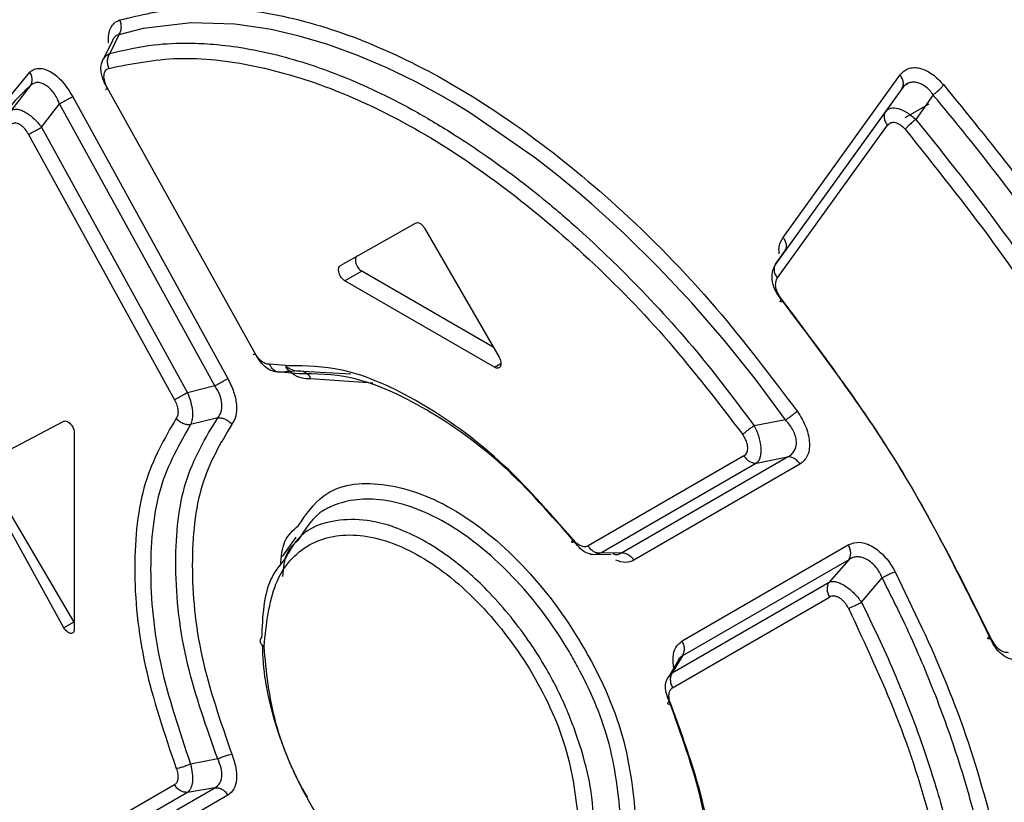
# Model space of a CAD drawing. Extents: x 0 to 16.5, y 0 to 11.7.
# Drawn here: x 12.1 to 12.1, y 9.4 to 9.4 of the extents above; entities that cross this region are included whole.
import ezdxf

# ---------------------------------------------------------------- set-up
doc = ezdxf.new("R2010")
doc.units = 0
doc.linetypes.add('SLD-SOLID', pattern=[0])
doc.layers.get('0').update_dxf_attribs({"linetype": 'CONTINUOUS'})

msp = doc.modelspace()

# ---------------------------------------------------------------- linework, layer by layer
at = {"color": 7, "linetype": 'SLD-SOLID'}
for p, q in [((12.064713, 9.412053), (12.064108, 9.410819)), ((12.065183, 9.412526), (12.064534, 9.411168)), ((12.056525, 9.407152), (12.058727, 9.409824)), ((12.113409, 9.397821), (12.121888, 9.409605)), ((12.058755, 9.408821), (12.057344, 9.407006)), ((12.075083, 9.389395), (12.064366, 9.408643)), ((12.12203, 9.408614), (12.120852, 9.406955)), ((12.12203, 9.408614), (12.121104, 9.407328)), ((12.122113, 9.408806), (12.122498, 9.408995)), ((12.061835, 9.408031), (12.073097, 9.387587)), ((12.124299, 9.408167), (12.123051, 9.40638)), ((12.05958, 9.405818), (12.060889, 9.407509)), ((12.072163, 9.387059), (12.060889, 9.407509)), ((12.120852, 9.406955), (12.112865, 9.395871)), ((12.121104, 9.407328), (12.113541, 9.396834)), ((12.122267, 9.406511), (12.124009, 9.407517)), ((12.05958, 9.405818), (12.070166, 9.386555)), ((12.112998, 9.394884), (12.120993, 9.405962)), ((12.058634, 9.405296), (12.06923, 9.386029)), ((12.081272, 9.39578), (12.086728, 9.398867)), ((12.087384, 9.398485), (12.092791, 9.389126)), ((12.112865, 9.395871), (12.113541, 9.396834)), ((12.082819, 9.395379), (12.081596, 9.394673)), ((12.09236, 9.389872), (12.082819, 9.395379)), ((12.092458, 9.388402), (12.081596, 9.394673)), ((12.077539, 9.388509), (12.07614, 9.388621)), ((12.092458, 9.388402), (12.092922, 9.388669)), ((12.07829, 9.388146), (12.076948, 9.388038)), ((12.078263, 9.387932), (12.076948, 9.388038)), ((12.07829, 9.388146), (12.07895, 9.388106)), ((12.07895, 9.388106), (12.082022, 9.387923)), ((12.072163, 9.387059), (12.070166, 9.386555)), ((12.083627, 9.387246), (12.079109, 9.387564)), ((12.055111, 9.381285), (12.061201, 9.384482)), ((12.072361, 9.384724), (12.070386, 9.38424)), ((12.113589, 9.384581), (12.111309, 9.384165)), ((12.061954, 9.383624), (12.061954, 9.36942)), ((12.110569, 9.38197), (12.099256, 9.375441)), ((12.111469, 9.38145), (12.100166, 9.374913)), ((12.101667, 9.37493), (12.113737, 9.381896)), ((12.114634, 9.381376), (12.102576, 9.374402)), ((12.111469, 9.38145), (12.113737, 9.381896)), ((12.061198, 9.369509), (12.055108, 9.380515)), ((12.05553, 9.380759), (12.06191, 9.369919)), ((12.07803, 9.376069), (12.077035, 9.374662)), ((12.106077, 9.368548), (12.118142, 9.375526)), ((12.099399, 9.374822), (12.100908, 9.374842)), ((12.100166, 9.374913), (12.099703, 9.374803)), ((12.101667, 9.37493), (12.100166, 9.374913)), ((12.118173, 9.37444), (12.106096, 9.36747)), ((12.118173, 9.37444), (12.116748, 9.372816)), ((12.105366, 9.366234), (12.116748, 9.372816)), ((12.119104, 9.371353), (12.120607, 9.373114)), ((12.105387, 9.365156), (12.116779, 9.37173)), ((12.06191, 9.369919), (12.061198, 9.369509)), ((12.105731, 9.367007), (12.105109, 9.365961)), ((12.106096, 9.36747), (12.105366, 9.366234)), ((12.105035, 9.365881), (12.105366, 9.366234)), ((12.072361, 9.359989), (12.070386, 9.359616)), ((12.06923, 9.358112), (12.058634, 9.351998)), ((12.060889, 9.351394), (12.072163, 9.357901)), ((12.072163, 9.357901), (12.070166, 9.357563)), ((12.070166, 9.357563), (12.05958, 9.35144)), ((12.073097, 9.357351), (12.061835, 9.350837))]:
    msp.add_line(p, q, dxfattribs=at)
at = {"color": 7, "linetype": 'SLD-SOLID', "flags": 128}
msp.add_lwpolyline([(12.113589, 9.384581), (12.111405, 9.387528), (12.109132, 9.39036), (12.106773, 9.393079), (12.104339, 9.395672), (12.101845, 9.398123), (12.0995, 9.400254), (12.098339, 9.401248), (12.096985, 9.402359), (12.095436, 9.403566), (12.090648, 9.406875), (12.0894, 9.407633), (12.089064, 9.40783), (12.088968, 9.407886), (12.088935, 9.407905), (12.088925, 9.407911), (12.088922, 9.407912), (12.088921, 9.407913), (12.08892, 9.407914), (12.08892, 9.407914), (12.08892, 9.407914), (12.08892, 9.407914), (12.08892, 9.407914), (12.08892, 9.407914), (12.086752, 9.4091), (12.084597, 9.410148), (12.082464, 9.411055), (12.080357, 9.411818), (12.078284, 9.412433), (12.076248, 9.4129), (12.075616, 9.413016), (12.07361, 9.413289), (12.070437, 9.413398), (12.066957, 9.412989), (12.065183, 9.412526)], dxfattribs=at)
at = {"color": 7, "linetype": 'SLD-SOLID'}
for points, knots in [([(12.065258, 9.4136), (12.066757, 9.413958), (12.069956, 9.414722), (12.075541, 9.41437), (12.081675, 9.412754), (12.088106, 9.409833), (12.094698, 9.405683), (12.101654, 9.400016), (12.108421, 9.393172), (12.11251, 9.387756), (12.114429, 9.385214)], [0, 0, 0, 0, 0.108314, 0.231162, 0.355551, 0.474584, 0.598968, 0.726618, 0.871694, 1, 1, 1, 1]), ([(12.064446, 9.411949), (12.064438, 9.412073), (12.064419, 9.412376), (12.064495, 9.412792), (12.064664, 9.41317), (12.064917, 9.413455), (12.065143, 9.413551), (12.065258, 9.4136)], [0, 0, 0, 0, 0.1445143, 0.3538648, 0.5641612, 0.7789743, 1, 1, 1, 1]), ([(12.065183, 9.412526), (12.065228, 9.412598), (12.065322, 9.412746), (12.065376, 9.413028), (12.065362, 9.413325), (12.065292, 9.41351), (12.065258, 9.4136)], [0, 0, 0, 0, 0.244304, 0.499992, 0.755684, 1, 1, 1, 1]), ([(12.065183, 9.412526), (12.065112, 9.412507), (12.064971, 9.41247), (12.064812, 9.412299), (12.064718, 9.412145), (12.0647, 9.412026), (12.064699, 9.412018)], [0, 0, 0, 0, 0.331827, 0.657197, 0.977306, 1, 1, 1, 1]), ([(12.064534, 9.411168), (12.065587, 9.411415), (12.06743, 9.411848), (12.07, 9.41195), (12.072205, 9.411851), (12.074425, 9.411569), (12.07686, 9.41104), (12.079544, 9.410236), (12.082166, 9.409233), (12.084621, 9.408092), (12.087027, 9.406818), (12.089399, 9.405401), (12.09195, 9.403698), (12.094148, 9.402096), (12.096387, 9.400324), (12.099143, 9.397936), (12.102947, 9.394267), (12.107263, 9.389557), (12.110029, 9.385871), (12.111309, 9.384165)], [0, 0, 0, 0, 0.079876, 0.13978, 0.179699, 0.229331, 0.285968, 0.335477, 0.396843, 0.446226, 0.483615, 0.541267, 0.587911, 0.635666, 0.672294, 0.72253, 0.804049, 0.909319, 1, 1, 1, 1]), ([(12.064381, 9.408633), (12.064302, 9.408761), (12.064144, 9.409017), (12.063983, 9.409416), (12.063891, 9.409805), (12.063876, 9.410168), (12.063928, 9.410501), (12.064023, 9.410684), (12.064071, 9.410776)], [0, 0, 0, 0, 0.1696258, 0.3396327, 0.5069726, 0.6686712, 0.83112, 1, 1, 1, 1]), ([(12.064071, 9.410776), (12.064134, 9.41086), (12.064259, 9.411028), (12.064442, 9.411121), (12.064534, 9.411168)], [0, 0, 0, 0, 0.49986, 1, 1, 1, 1]), ([(12.064534, 9.411168), (12.064488, 9.411095), (12.064394, 9.410946), (12.064338, 9.410663), (12.06435, 9.410365), (12.064419, 9.41018), (12.064452, 9.41009)], [0, 0, 0, 0, 0.24491, 0.50085, 0.756336, 1, 1, 1, 1]), ([(12.064452, 9.41009), (12.066096, 9.410418), (12.069385, 9.411076), (12.074988, 9.410441), (12.080903, 9.408674), (12.087049, 9.405685), (12.093253, 9.401545), (12.099339, 9.396383), (12.105204, 9.390397), (12.108719, 9.385813), (12.110476, 9.383521)], [0, 0, 0, 0, 0.124998, 0.250066, 0.375108, 0.500019, 0.624926, 0.749958, 0.875013, 1, 1, 1, 1]), ([(12.058727, 9.409824), (12.05883, 9.409899), (12.059029, 9.410045), (12.059402, 9.41011), (12.059809, 9.410048), (12.060241, 9.40985), (12.060676, 9.409538), (12.06125, 9.408976), (12.061599, 9.408411), (12.061835, 9.408031)], [0, 0, 0, 0, 0.1311422, 0.255217, 0.37748, 0.5004491, 0.6228171, 0.7460652, 1, 1, 1, 1]), ([(12.058755, 9.408821), (12.058795, 9.40889), (12.058877, 9.409032), (12.058905, 9.409296), (12.058862, 9.409572), (12.058771, 9.409741), (12.058727, 9.409824)], [0, 0, 0, 0, 0.244448, 0.500001, 0.755553, 1, 1, 1, 1]), ([(12.064366, 9.408643), (12.064322, 9.408727), (12.064237, 9.408893), (12.064155, 9.409145), (12.06411, 9.409379), (12.064104, 9.40959), (12.064137, 9.409771), (12.064207, 9.40992), (12.064311, 9.410034), (12.064405, 9.410071), (12.064452, 9.41009)], [0, 0, 0, 0, 0.135127, 0.264503, 0.387409, 0.505125, 0.624184, 0.743128, 0.870308, 1, 1, 1, 1]), ([(12.121888, 9.409605), (12.122074, 9.409794), (12.122353, 9.410074), (12.122889, 9.410161), (12.123322, 9.410114), (12.123778, 9.409951), (12.124387, 9.4096), (12.124798, 9.40917), (12.12507, 9.408887)], [0, 0, 0, 0, 0.257975, 0.384096, 0.509514, 0.633295, 0.757889, 1, 1, 1, 1]), ([(12.12203, 9.408614), (12.122067, 9.408683), (12.122145, 9.408825), (12.122148, 9.40909), (12.122067, 9.409364), (12.121946, 9.409526), (12.121888, 9.409605)], [0, 0, 0, 0, 0.24368, 0.500046, 0.756388, 1, 1, 1, 1]), ([(12.124299, 9.408167), (12.124213, 9.408284), (12.124044, 9.408513), (12.123738, 9.408779), (12.123416, 9.40897), (12.123088, 9.409077), (12.122774, 9.409093), (12.122388, 9.409002), (12.122173, 9.408769), (12.12203, 9.408614)], [0, 0, 0, 0, 0.126184, 0.248043, 0.370597, 0.495736, 0.620265, 0.746855, 1, 1, 1, 1]), ([(12.058755, 9.408821), (12.058274, 9.408368), (12.057465, 9.407608), (12.056788, 9.406659), (12.056514, 9.406275)], [0, 0, 0, 0, 0.595172, 1, 1, 1, 1]), ([(12.060889, 9.407509), (12.060825, 9.407661), (12.060702, 9.407953), (12.060448, 9.408339), (12.060163, 9.408657), (12.059853, 9.408896), (12.059546, 9.409039), (12.059256, 9.409076), (12.058986, 9.409011), (12.058833, 9.408885), (12.058755, 9.408821)], [0, 0, 0, 0, 0.1320496, 0.2542619, 0.3804706, 0.5050388, 0.6299182, 0.7521312, 0.8732112, 1, 1, 1, 1]), ([(12.064381, 9.408633), (12.064338, 9.408611), (12.064251, 9.408566), (12.064212, 9.408549), (12.064243, 9.408571), (12.064325, 9.408619), (12.064366, 9.408643)], [0, 0, 0, 0, 0.244426, 0.500141, 0.75578, 1, 1, 1, 1]), ([(12.124299, 9.408167), (12.124372, 9.408225), (12.124523, 9.408343), (12.124744, 9.408539), (12.124939, 9.408731), (12.125027, 9.408835), (12.12507, 9.408887)], [0, 0, 0, 0, 0.2423378, 0.4972531, 0.7536361, 1, 1, 1, 1]), ([(12.12507, 9.408887), (12.126782, 9.406789), (12.130112, 9.402708), (12.134585, 9.39649), (12.139167, 9.389553), (12.143999, 9.38135), (12.147035, 9.374982), (12.148638, 9.371621)], [0, 0, 0, 0, 0.184279, 0.358539, 0.516105, 0.744576, 1, 1, 1, 1]), ([(12.061835, 9.408031), (12.061781, 9.408), (12.061669, 9.407936), (12.061426, 9.407801), (12.061156, 9.407653), (12.060977, 9.407556), (12.060889, 9.407509)], [0, 0, 0, 0, 0.243747, 0.499971, 0.75621, 1, 1, 1, 1]), ([(12.14768, 9.371266), (12.147179, 9.372355), (12.146178, 9.374532), (12.144563, 9.377773), (12.142869, 9.380991), (12.14109, 9.384182), (12.13923, 9.387344), (12.137869, 9.389539), (12.136625, 9.391491), (12.135428, 9.393331), (12.133438, 9.396265), (12.130562, 9.400294), (12.127442, 9.404378), (12.125123, 9.407173), (12.124299, 9.408167)], [0, 0, 0, 0, 0.083395, 0.166614, 0.249841, 0.333175, 0.416588, 0.500037, 0.508971, 0.574066, 0.649346, 0.750047, 0.911088, 1, 1, 1, 1]), ([(12.057344, 9.407006), (12.0574, 9.407044), (12.057514, 9.407122), (12.057747, 9.407139), (12.058016, 9.407086), (12.058313, 9.406959), (12.058627, 9.406764), (12.058955, 9.406504), (12.059284, 9.406187), (12.059481, 9.405942), (12.05958, 9.405818)], [0, 0, 0, 0, 0.124379, 0.249859, 0.374185, 0.495097, 0.615479, 0.741443, 0.870502, 1, 1, 1, 1]), ([(12.120852, 9.406955), (12.120814, 9.406886), (12.120736, 9.406744), (12.120733, 9.406478), (12.120813, 9.406204), (12.120934, 9.406041), (12.120993, 9.405962)], [0, 0, 0, 0, 0.243635, 0.499998, 0.756361, 1, 1, 1, 1]), ([(12.120852, 9.406955), (12.120963, 9.407055), (12.12118, 9.407249), (12.121745, 9.407207), (12.122403, 9.406929), (12.122833, 9.406564), (12.123051, 9.40638)], [0, 0, 0, 0, 0.255616, 0.500677, 0.748051, 1, 1, 1, 1]), ([(12.123051, 9.40638), (12.122997, 9.406339), (12.122891, 9.406259), (12.122698, 9.406099), (12.122507, 9.405926), (12.122357, 9.405771), (12.122297, 9.405698), (12.122273, 9.405669)], [0, 0, 0, 0, 0.177978, 0.346506, 0.637285, 0.8554, 1, 1, 1, 1]), ([(12.123051, 9.40638), (12.125229, 9.403663), (12.127798, 9.400458), (12.131946, 9.394664), (12.135946, 9.388673), (12.139355, 9.382842), (12.14182, 9.378242), (12.143337, 9.375304), (12.144639, 9.37251), (12.145321, 9.371047)], [0, 0, 0, 0, 0.249872, 0.294835, 0.508057, 0.762136, 0.776058, 0.882794, 1, 1, 1, 1]), ([(12.058634, 9.405296), (12.058587, 9.405378), (12.058493, 9.405539), (12.058327, 9.405745), (12.058156, 9.405912), (12.057984, 9.406033), (12.057814, 9.406107), (12.057652, 9.40613), (12.0575, 9.406103), (12.05742, 9.40604), (12.05738, 9.406008)], [0, 0, 0, 0, 0.1332786, 0.2627899, 0.3846863, 0.5038418, 0.6222259, 0.7426109, 0.8695788, 1, 1, 1, 1]), ([(12.058634, 9.405296), (12.058688, 9.405328), (12.0588, 9.405392), (12.059043, 9.405526), (12.059313, 9.405675), (12.059492, 9.405771), (12.05958, 9.405818)], [0, 0, 0, 0, 0.24377, 0.500008, 0.756241, 1, 1, 1, 1]), ([(12.120993, 9.405962), (12.121069, 9.406038), (12.121181, 9.40615), (12.121395, 9.406184), (12.121567, 9.406167), (12.121747, 9.406102), (12.121993, 9.405962), (12.122161, 9.405786), (12.122273, 9.405669)], [0, 0, 0, 0, 0.257647, 0.383638, 0.506084, 0.627971, 0.751641, 1, 1, 1, 1]), ([(12.122273, 9.405669), (12.124425, 9.40298), (12.128738, 9.397589), (12.134578, 9.388901), (12.13992, 9.379927), (12.142885, 9.37376), (12.144364, 9.370684)], [0, 0, 0, 0, 0.249486, 0.500047, 0.750633, 1, 1, 1, 1]), ([(12.113131, 9.396631), (12.113119, 9.396778), (12.113077, 9.397269), (12.113272, 9.397594), (12.113409, 9.397821)], [0, 0, 0, 0, 0.298919, 1, 1, 1, 1]), ([(12.113541, 9.396835), (12.113579, 9.396903), (12.113656, 9.397045), (12.113662, 9.397308), (12.113584, 9.39758), (12.113466, 9.397742), (12.113409, 9.397821)], [0, 0, 0, 0, 0.243767, 0.500007, 0.756244, 1, 1, 1, 1]), ([(12.081596, 9.394673), (12.081551, 9.394704), (12.08146, 9.394767), (12.081336, 9.394912), (12.081233, 9.395079), (12.081165, 9.395258), (12.08113, 9.395434), (12.08114, 9.395587), (12.081184, 9.395712), (12.081243, 9.395757), (12.081272, 9.39578)], [0, 0, 0, 0, 0.124579, 0.251939, 0.375115, 0.502766, 0.626894, 0.752224, 0.875934, 1, 1, 1, 1]), ([(12.11338, 9.393198), (12.113207, 9.393417), (12.112864, 9.39385), (12.112608, 9.3946), (12.112578, 9.395324), (12.112768, 9.395687), (12.112864, 9.395871)], [0, 0, 0, 0, 0.25177, 0.498384, 0.745495, 1, 1, 1, 1]), ([(12.112864, 9.395871), (12.112827, 9.395802), (12.112749, 9.395661), (12.112744, 9.395397), (12.112822, 9.395125), (12.112941, 9.394963), (12.112998, 9.394884)], [0, 0, 0, 0, 0.243432, 0.499578, 0.755951, 1, 1, 1, 1]), ([(12.113295, 9.39336), (12.113201, 9.393494), (12.113017, 9.393756), (12.112874, 9.394196), (12.112854, 9.394601), (12.112949, 9.394788), (12.112998, 9.394884)], [0, 0, 0, 0, 0.257333, 0.50149, 0.744623, 1, 1, 1, 1]), ([(12.11338, 9.393198), (12.113333, 9.393179), (12.113239, 9.393139), (12.113182, 9.393155), (12.113193, 9.393227), (12.113262, 9.393316), (12.113295, 9.39336)], [0, 0, 0, 0, 0.244245, 0.500514, 0.756507, 1, 1, 1, 1]), ([(12.128516, 9.368704), (12.126339, 9.373083), (12.122033, 9.381747), (12.116186, 9.389517), (12.113295, 9.39336)], [0, 0, 0, 0, 0.505443, 1, 1, 1, 1]), ([(12.128382, 9.368894), (12.126269, 9.373168), (12.122043, 9.381716), (12.116267, 9.38937), (12.11338, 9.393198)], [0, 0, 0, 0, 0.499964, 1, 1, 1, 1]), ([(12.075089, 9.389389), (12.075047, 9.389366), (12.07496, 9.389319), (12.074922, 9.3893), (12.074957, 9.389322), (12.075042, 9.389371), (12.075083, 9.389395)], [0, 0, 0, 0, 0.244206, 0.5, 0.755794, 1, 1, 1, 1]), ([(12.07614, 9.388621), (12.076053, 9.388622), (12.07588, 9.388624), (12.075588, 9.38879), (12.075305, 9.389044), (12.075157, 9.389278), (12.075083, 9.389395)], [0, 0, 0, 0, 0.251346, 0.500561, 0.749786, 1, 1, 1, 1]), ([(12.076948, 9.388038), (12.076778, 9.388039), (12.076442, 9.388042), (12.07592, 9.38832), (12.075441, 9.388768), (12.075207, 9.389181), (12.075089, 9.389389)], [0, 0, 0, 0, 0.252238, 0.499394, 0.747678, 1, 1, 1, 1]), ([(12.092791, 9.389126), (12.09282, 9.389069), (12.092879, 9.388955), (12.092923, 9.388779), (12.092931, 9.388615), (12.092896, 9.388482), (12.092826, 9.388383), (12.092722, 9.388337), (12.092596, 9.388336), (12.092504, 9.38838), (12.092458, 9.388402)], [0, 0, 0, 0, 0.12364, 0.25008, 0.372804, 0.499818, 0.623976, 0.749613, 0.874717, 1, 1, 1, 1]), ([(12.076948, 9.388038), (12.076868, 9.388039), (12.076705, 9.388042), (12.076471, 9.388163), (12.076268, 9.388358), (12.076182, 9.388535), (12.07614, 9.388621)], [0, 0, 0, 0, 0.243976, 0.499974, 0.755987, 1, 1, 1, 1]), ([(12.077259, 9.388552), (12.077295, 9.388517), (12.077494, 9.388327), (12.077882, 9.388151), (12.078152, 9.388148), (12.07829, 9.388146)], [0, 0, 0, 0, 0.099052, 0.541274, 1, 1, 1, 1]), ([(12.079109, 9.387564), (12.078889, 9.387563), (12.078459, 9.387562), (12.077804, 9.387882), (12.077439, 9.388247), (12.077297, 9.388389)], [0, 0, 0, 0, 0.389998, 0.762567, 1, 1, 1, 1]), ([(12.098162, 9.375908), (12.096407, 9.377908), (12.0929, 9.381906), (12.087055, 9.386045), (12.081748, 9.388464), (12.07879, 9.388495), (12.077539, 9.388509)], [0, 0, 0, 0, 0.268108, 0.535887, 0.803669, 1, 1, 1, 1]), ([(12.09827, 9.375729), (12.096571, 9.377665), (12.093175, 9.381536), (12.087513, 9.385548), (12.08236, 9.387892), (12.079486, 9.38792), (12.078263, 9.387932)], [0, 0, 0, 0, 0.267361, 0.534795, 0.802233, 1, 1, 1, 1]), ([(12.07829, 9.388146), (12.07837, 9.388145), (12.078534, 9.388142), (12.078771, 9.388021), (12.078977, 9.387827), (12.079065, 9.38765), (12.079109, 9.387564)], [0, 0, 0, 0, 0.243996, 0.500003, 0.756008, 1, 1, 1, 1]), ([(12.072163, 9.387059), (12.072248, 9.387107), (12.072424, 9.387205), (12.072691, 9.387355), (12.072931, 9.387491), (12.073043, 9.387555), (12.073097, 9.387587)], [0, 0, 0, 0, 0.2442866, 0.5005324, 0.7564922, 1, 1, 1, 1]), ([(12.072361, 9.384724), (12.072459, 9.384861), (12.072653, 9.385131), (12.072692, 9.385735), (12.072544, 9.386413), (12.072291, 9.386842), (12.072163, 9.387059)], [0, 0, 0, 0, 0.2533165, 0.5001428, 0.7467959, 1, 1, 1, 1]), ([(12.073097, 9.387587), (12.073254, 9.387267), (12.073562, 9.386639), (12.073756, 9.385685), (12.073724, 9.384829), (12.0735, 9.384447), (12.073385, 9.384252)], [0, 0, 0, 0, 0.252745, 0.495917, 0.741679, 1, 1, 1, 1]), ([(12.070166, 9.386555), (12.07008, 9.386507), (12.069904, 9.38641), (12.069637, 9.38626), (12.069397, 9.386125), (12.069285, 9.386061), (12.06923, 9.386029)], [0, 0, 0, 0, 0.243998, 0.5001566, 0.7562312, 1, 1, 1, 1]), ([(12.070166, 9.386555), (12.070254, 9.386328), (12.070427, 9.385878), (12.070543, 9.385216), (12.070546, 9.38463), (12.070439, 9.384371), (12.070386, 9.38424)], [0, 0, 0, 0, 0.251249, 0.498641, 0.746335, 1, 1, 1, 1]), ([(12.06923, 9.386029), (12.069292, 9.385905), (12.069414, 9.385657), (12.069488, 9.385278), (12.069483, 9.384935), (12.069397, 9.384782), (12.069354, 9.384706)], [0, 0, 0, 0, 0.249565, 0.496542, 0.748574, 1, 1, 1, 1]), ([(12.113589, 9.384581), (12.113667, 9.384635), (12.113826, 9.384744), (12.114065, 9.38492), (12.114279, 9.385086), (12.11438, 9.385172), (12.114429, 9.385214)], [0, 0, 0, 0, 0.243628, 0.499073, 0.755014, 1, 1, 1, 1]), ([(12.114429, 9.385214), (12.114556, 9.385022), (12.114807, 9.384643), (12.115083, 9.38404), (12.115265, 9.383449), (12.115338, 9.382893), (12.115311, 9.382387), (12.115139, 9.381797), (12.114837, 9.381545), (12.114634, 9.381376)], [0, 0, 0, 0, 0.132566, 0.261884, 0.384269, 0.506971, 0.62863, 0.751074, 1, 1, 1, 1]), ([(12.061201, 9.384482), (12.061234, 9.384494), (12.061302, 9.384517), (12.061428, 9.384486), (12.061559, 9.384412), (12.061685, 9.38429), (12.061798, 9.384139), (12.061884, 9.383967), (12.061943, 9.383787), (12.06195, 9.383678), (12.061954, 9.383624)], [0, 0, 0, 0, 0.1244, 0.250261, 0.374328, 0.500147, 0.62492, 0.7499, 0.874072, 1, 1, 1, 1]), ([(12.069354, 9.384706), (12.0685, 9.383233), (12.066793, 9.380289), (12.066113, 9.373984), (12.066792, 9.366837), (12.0685, 9.361804), (12.069354, 9.359286)], [0, 0, 0, 0, 0.250138, 0.499974, 0.749808, 1, 1, 1, 1]), ([(12.070386, 9.384239), (12.069568, 9.382814), (12.067929, 9.379958), (12.067278, 9.373868), (12.067928, 9.366927), (12.069568, 9.362051), (12.070386, 9.359616)], [0, 0, 0, 0, 0.249436, 0.499801, 0.75026, 1, 1, 1, 1]), ([(12.072361, 9.359989), (12.071552, 9.362267), (12.069854, 9.367044), (12.069332, 9.371789), (12.069307, 9.376241), (12.069765, 9.38046), (12.071481, 9.383279), (12.072361, 9.384724)], [0, 0, 0, 0, 0.232513, 0.487806, 0.501244, 0.744203, 1, 1, 1, 1]), ([(12.070386, 9.38424), (12.070296, 9.384235), (12.070111, 9.384225), (12.069821, 9.384317), (12.069551, 9.384478), (12.069419, 9.384631), (12.069354, 9.384706)], [0, 0, 0, 0, 0.243582, 0.499631, 0.755879, 1, 1, 1, 1]), ([(12.073385, 9.384252), (12.072566, 9.382881), (12.070927, 9.380135), (12.070318, 9.374168), (12.070924, 9.367449), (12.072565, 9.362708), (12.073385, 9.360339)], [0, 0, 0, 0, 0.249698, 0.499933, 0.750182, 1, 1, 1, 1]), ([(12.072361, 9.384724), (12.072451, 9.384729), (12.072634, 9.384738), (12.072923, 9.384644), (12.07319, 9.384481), (12.073321, 9.384327), (12.073385, 9.384252)], [0, 0, 0, 0, 0.24386, 0.49998, 0.756111, 1, 1, 1, 1]), ([(12.111309, 9.384165), (12.111231, 9.384111), (12.111072, 9.384), (12.110834, 9.383822), (12.110623, 9.383653), (12.110524, 9.383564), (12.110476, 9.383521)], [0, 0, 0, 0, 0.244284, 0.4999961, 0.7557105, 1, 1, 1, 1]), ([(12.111309, 9.384165), (12.111375, 9.384029), (12.111508, 9.383755), (12.111651, 9.383324), (12.111749, 9.382907), (12.111797, 9.382518), (12.111794, 9.382163), (12.111739, 9.381855), (12.111636, 9.381604), (12.111524, 9.381501), (12.111469, 9.38145)], [0, 0, 0, 0, 0.126408, 0.252969, 0.377399, 0.497477, 0.618457, 0.744085, 0.872064, 1, 1, 1, 1]), ([(12.113737, 9.381896), (12.113833, 9.381952), (12.114024, 9.382063), (12.114233, 9.382319), (12.114362, 9.382635), (12.11439, 9.383007), (12.114318, 9.38341), (12.114149, 9.383821), (12.113904, 9.384221), (12.113695, 9.384461), (12.113589, 9.384581)], [0, 0, 0, 0, 0.128209, 0.253934, 0.377607, 0.499973, 0.622386, 0.746172, 0.871971, 1, 1, 1, 1]), ([(12.110569, 9.38197), (12.110614, 9.382001), (12.110702, 9.382064), (12.110791, 9.382209), (12.110842, 9.382384), (12.110851, 9.382584), (12.11082, 9.382805), (12.110746, 9.383041), (12.110633, 9.383288), (12.110529, 9.383442), (12.110476, 9.383521)], [0, 0, 0, 0, 0.12954, 0.256642, 0.375331, 0.494202, 0.612022, 0.735068, 0.864665, 1, 1, 1, 1]), ([(12.110569, 9.38197), (12.110624, 9.381891), (12.110737, 9.38173), (12.110969, 9.381556), (12.111222, 9.38145), (12.111388, 9.38145), (12.111469, 9.38145)], [0, 0, 0, 0, 0.244222, 0.499863, 0.755577, 1, 1, 1, 1]), ([(12.114634, 9.381376), (12.114579, 9.381455), (12.114466, 9.381615), (12.114235, 9.381789), (12.113983, 9.381895), (12.113817, 9.381895), (12.113737, 9.381896)], [0, 0, 0, 0, 0.243963, 0.499483, 0.755279, 1, 1, 1, 1]), ([(12.078204, 9.376893), (12.078764, 9.377711), (12.080175, 9.379771), (12.084218, 9.380286), (12.089346, 9.378541), (12.094595, 9.374334), (12.099029, 9.368429), (12.102142, 9.361596), (12.102547, 9.35737), (12.102749, 9.355266)], [0, 0, 0, 0, 0.099216, 0.249738, 0.399787, 0.54979, 0.700068, 0.850621, 1, 1, 1, 1]), ([(12.101651, 9.355371), (12.101457, 9.35738), (12.101103, 9.361047), (12.099233, 9.365375), (12.096968, 9.369414), (12.094043, 9.37327), (12.090816, 9.37595), (12.08919, 9.376947), (12.088985, 9.377067), (12.088932, 9.377097), (12.088918, 9.377105), (12.088914, 9.377108), (12.087274, 9.378051), (12.084198, 9.37913), (12.081465, 9.378732), (12.080289, 9.378146), (12.080131, 9.378058), (12.079279, 9.377567), (12.078731, 9.376695), (12.078186, 9.37583)], [0, 0, 0, 0, 0.14913, 0.272173, 0.298451, 0.447485, 0.57783, 0.591972, 0.595569, 0.596499, 0.596747, 0.596838, 0.59685, 0.745784, 0.87451, 0.888973, 0.894288, 0.895005, 1, 1, 1, 1]), ([(12.099688, 9.354842), (12.099642, 9.355884), (12.099594, 9.356945), (12.099366, 9.358219), (12.099117, 9.35949), (12.098683, 9.360999), (12.097822, 9.363349), (12.096789, 9.365653), (12.094742, 9.368996), (12.09213, 9.372175), (12.088868, 9.37501), (12.086609, 9.376263), (12.08518, 9.376798), (12.084425, 9.377054), (12.082898, 9.3774), (12.080646, 9.377349), (12.078422, 9.376581), (12.077564, 9.375065), (12.07722, 9.374456)], [0, 0, 0, 0, 0.0827802, 0.0843377, 0.0963603, 0.178653, 0.1949058, 0.2687929, 0.3480728, 0.4553609, 0.5465727, 0.6625954, 0.6652738, 0.6843906, 0.7356955, 0.8163538, 0.9263031, 1, 1, 1, 1]), ([(12.075727, 9.368146), (12.075902, 9.369766), (12.076251, 9.373004), (12.078827, 9.375881), (12.082583, 9.376565), (12.087052, 9.375039), (12.091554, 9.371386), (12.095388, 9.366321), (12.098046, 9.360422), (12.098408, 9.356774), (12.098589, 9.354948)], [0, 0, 0, 0, 0.125032, 0.2499, 0.374915, 0.499991, 0.625064, 0.750079, 0.874956, 1, 1, 1, 1]), ([(12.076923, 9.374024), (12.076981, 9.374659), (12.0771, 9.375948), (12.077833, 9.376575), (12.078204, 9.376893)], [0, 0, 0, 0, 0.493313, 1, 1, 1, 1]), ([(12.078186, 9.37583), (12.077884, 9.375566), (12.077231, 9.374994), (12.077119, 9.373839), (12.077058, 9.373219)], [0, 0, 0, 0, 0.462401, 1, 1, 1, 1]), ([(12.09827, 9.375729), (12.098222, 9.375712), (12.098126, 9.375676), (12.098063, 9.375698), (12.098067, 9.375773), (12.098131, 9.375864), (12.098162, 9.375908)], [0, 0, 0, 0, 0.2439662, 0.499967, 0.7559856, 1, 1, 1, 1]), ([(12.099256, 9.375441), (12.099181, 9.375411), (12.099029, 9.375351), (12.098738, 9.375426), (12.098433, 9.375603), (12.098253, 9.375806), (12.098162, 9.375908)], [0, 0, 0, 0, 0.247682, 0.494055, 0.746065, 1, 1, 1, 1]), ([(12.099703, 9.374803), (12.099537, 9.374825), (12.099204, 9.374868), (12.098694, 9.375198), (12.098412, 9.375551), (12.09827, 9.375729)], [0, 0, 0, 0, 0.330043, 0.661892, 1, 1, 1, 1]), ([(12.118142, 9.375526), (12.118407, 9.375623), (12.118799, 9.375768), (12.119441, 9.375622), (12.119921, 9.375398), (12.120397, 9.375061), (12.120836, 9.374626), (12.121234, 9.37412), (12.121443, 9.373747), (12.121549, 9.373558)], [0, 0, 0, 0, 0.2613035, 0.3854815, 0.5094857, 0.6319252, 0.7549988, 0.876013, 1, 1, 1, 1]), ([(12.118173, 9.37444), (12.118215, 9.374514), (12.1183, 9.374664), (12.11833, 9.374952), (12.118283, 9.375253), (12.118188, 9.375436), (12.118142, 9.375526)], [0, 0, 0, 0, 0.2437891, 0.5000284, 0.7562524, 1, 1, 1, 1]), ([(12.100166, 9.374913), (12.100084, 9.374912), (12.099915, 9.374912), (12.099658, 9.375021), (12.099424, 9.375197), (12.099311, 9.375361), (12.099256, 9.375441)], [0, 0, 0, 0, 0.2448462, 0.5008728, 0.7564325, 1, 1, 1, 1]), ([(12.101055, 9.374872), (12.10113, 9.37485), (12.101379, 9.374777), (12.101549, 9.374867), (12.101667, 9.37493)], [0, 0, 0, 0, 0.301378, 1, 1, 1, 1]), ([(12.101667, 9.37493), (12.10175, 9.37493), (12.101918, 9.37493), (12.102175, 9.374822), (12.102408, 9.374646), (12.102521, 9.374482), (12.102576, 9.374402)], [0, 0, 0, 0, 0.244221, 0.500008, 0.755792, 1, 1, 1, 1]), ([(12.07722, 9.374456), (12.076842, 9.374001), (12.075733, 9.372661), (12.075619, 9.370324), (12.075543, 9.368781)], [0, 0, 0, 0, 0.340102, 1, 1, 1, 1]), ([(12.102576, 9.374402), (12.102381, 9.374323), (12.101998, 9.374168), (12.101507, 9.374326), (12.101265, 9.374404)], [0, 0, 0, 0, 0.508356, 1, 1, 1, 1]), ([(12.120607, 9.373114), (12.120544, 9.37326), (12.120422, 9.373545), (12.120152, 9.373922), (12.119837, 9.374234), (12.11949, 9.374469), (12.119135, 9.374614), (12.118794, 9.374658), (12.118465, 9.374607), (12.118273, 9.374497), (12.118173, 9.37444)], [0, 0, 0, 0, 0.12671, 0.247775, 0.369958, 0.494843, 0.619378, 0.745606, 0.867833, 1, 1, 1, 1]), ([(12.121549, 9.373558), (12.121488, 9.373535), (12.121364, 9.37349), (12.12112, 9.37338), (12.120857, 9.373251), (12.120689, 9.373159), (12.120607, 9.373114)], [0, 0, 0, 0, 0.244449, 0.500003, 0.755555, 1, 1, 1, 1]), ([(12.121549, 9.373558), (12.122853, 9.370861), (12.125507, 9.365369), (12.128288, 9.356945), (12.130059, 9.348683), (12.130681, 9.340823), (12.130189, 9.333551), (12.128525, 9.326958), (12.125759, 9.321097), (12.122972, 9.318193), (12.121549, 9.316711)], [0, 0, 0, 0, 0.121091, 0.246531, 0.371358, 0.492591, 0.616159, 0.739374, 0.86699, 1, 1, 1, 1]), ([(12.116748, 9.372816), (12.116707, 9.372742), (12.116621, 9.372592), (12.116592, 9.372304), (12.116638, 9.372002), (12.116733, 9.371819), (12.116779, 9.37173)], [0, 0, 0, 0, 0.243761, 0.499995, 0.756233, 1, 1, 1, 1]), ([(12.116748, 9.372816), (12.116822, 9.372839), (12.116969, 9.372885), (12.117245, 9.372852), (12.117545, 9.37275), (12.117863, 9.372582), (12.11819, 9.372351), (12.118517, 9.37206), (12.118834, 9.371724), (12.119014, 9.371476), (12.119104, 9.371353)], [0, 0, 0, 0, 0.128086, 0.25581, 0.380607, 0.50006, 0.621506, 0.746884, 0.873848, 1, 1, 1, 1]), ([(12.120606, 9.317187), (12.121169, 9.317716), (12.122539, 9.319006), (12.124433, 9.321474), (12.126019, 9.324254), (12.127355, 9.327386), (12.128525, 9.331206), (12.129276, 9.335797), (12.129475, 9.340133), (12.129352, 9.344133), (12.128934, 9.3482), (12.12815, 9.352544), (12.127214, 9.35638), (12.12602, 9.36041), (12.124435, 9.364829), (12.12254, 9.369272), (12.12117, 9.371995), (12.120607, 9.373114)], [0, 0, 0, 0, 0.051259, 0.1250265, 0.2003189, 0.2501369, 0.3285411, 0.4287285, 0.5000326, 0.5491673, 0.6249069, 0.6930979, 0.749951, 0.7994968, 0.8750225, 0.9486102, 1, 1, 1, 1]), ([(12.118153, 9.370924), (12.11811, 9.371003), (12.118026, 9.371157), (12.117865, 9.371364), (12.117691, 9.371537), (12.117505, 9.371672), (12.117315, 9.371764), (12.117124, 9.371808), (12.116938, 9.371803), (12.116833, 9.371755), (12.116779, 9.37173)], [0, 0, 0, 0, 0.126186, 0.249308, 0.36873, 0.486377, 0.607008, 0.730867, 0.863217, 1, 1, 1, 1]), ([(12.118153, 9.370924), (12.118214, 9.370945), (12.118339, 9.370987), (12.118585, 9.371092), (12.11885, 9.371217), (12.11902, 9.371308), (12.119104, 9.371353)], [0, 0, 0, 0, 0.242477, 0.497321, 0.753593, 1, 1, 1, 1]), ([(12.119104, 9.371353), (12.119912, 9.369679), (12.120949, 9.367533), (12.121909, 9.365217), (12.122496, 9.363762), (12.123236, 9.361829), (12.124106, 9.359284), (12.125432, 9.354891), (12.126786, 9.348894), (12.127516, 9.341334), (12.127186, 9.33423), (12.126088, 9.329202), (12.124867, 9.325885), (12.123905, 9.323737), (12.122842, 9.321849), (12.12164, 9.320111), (12.120489, 9.31868), (12.119566, 9.317773), (12.119104, 9.317319)], [0, 0, 0, 0, 0.07936, 0.10174, 0.108616, 0.147559, 0.192248, 0.227617, 0.353351, 0.475674, 0.600147, 0.728499, 0.770693, 0.81503, 0.87605, 0.910866, 0.955363, 1, 1, 1, 1]), ([(12.118153, 9.370924), (12.119373, 9.368322), (12.121813, 9.363116), (12.124328, 9.355195), (12.125928, 9.347444), (12.126472, 9.340036), (12.125927, 9.333187), (12.124328, 9.327083), (12.121813, 9.321763), (12.119373, 9.319114), (12.118154, 9.31779)], [0, 0, 0, 0, 0.125022, 0.250089, 0.375115, 0.500006, 0.624896, 0.74992, 0.874984, 1, 1, 1, 1]), ([(12.061954, 9.36942), (12.06195, 9.369371), (12.061943, 9.369271), (12.061884, 9.369164), (12.061798, 9.369099), (12.061683, 9.36909), (12.061556, 9.369128), (12.061425, 9.369219), (12.061299, 9.369346), (12.061232, 9.369455), (12.061198, 9.369509)], [0, 0, 0, 0, 0.124687, 0.250607, 0.374149, 0.500766, 0.626184, 0.750494, 0.875777, 1, 1, 1, 1]), ([(12.075727, 9.368146), (12.075666, 9.36819), (12.075541, 9.368278), (12.075451, 9.368445), (12.075442, 9.368621), (12.07551, 9.368728), (12.075543, 9.368781)], [0, 0, 0, 0, 0.243738, 0.499302, 0.755239, 1, 1, 1, 1]), ([(12.105469, 9.366566), (12.105437, 9.366845), (12.105372, 9.367421), (12.105584, 9.36814), (12.10591, 9.36841), (12.106077, 9.368548)], [0, 0, 0, 0, 0.31243, 0.647052, 1, 1, 1, 1]), ([(12.106096, 9.36747), (12.106138, 9.367543), (12.106224, 9.367692), (12.106257, 9.367977), (12.106214, 9.368276), (12.106122, 9.368459), (12.106077, 9.368548)], [0, 0, 0, 0, 0.243815, 0.49989, 0.756025, 1, 1, 1, 1]), ([(12.128516, 9.368704), (12.128458, 9.368695), (12.128338, 9.368679), (12.12826, 9.368711), (12.128266, 9.368782), (12.128344, 9.368857), (12.128382, 9.368894)], [0, 0, 0, 0, 0.243563, 0.500009, 0.75645, 1, 1, 1, 1]), ([(12.130513, 9.367166), (12.130307, 9.367171), (12.129897, 9.367179), (12.129272, 9.367545), (12.128723, 9.368127), (12.128497, 9.368634), (12.128382, 9.368894)], [0, 0, 0, 0, 0.248844, 0.495965, 0.742529, 1, 1, 1, 1]), ([(12.128516, 9.368704), (12.128593, 9.368558), (12.128745, 9.368272), (12.129081, 9.367935), (12.129442, 9.367727), (12.129656, 9.367722), (12.129762, 9.367719)], [0, 0, 0, 0, 0.259955, 0.511097, 0.756208, 1, 1, 1, 1]), ([(12.07559, 9.368257), (12.07563, 9.367387), (12.075671, 9.366497), (12.07586, 9.365397), (12.076092, 9.364119), (12.076495, 9.362595), (12.07735, 9.360247), (12.077975, 9.358712), (12.078703, 9.3575), (12.078863, 9.357234)], [0, 0, 0, 0, 0.2511069, 0.256777, 0.3003696, 0.5982741, 0.6572247, 0.9246532, 1, 1, 1, 1]), ([(12.098589, 9.354948), (12.098408, 9.353325), (12.098046, 9.35008), (12.095388, 9.347155), (12.091554, 9.346427), (12.087053, 9.347933), (12.082583, 9.351605), (12.078828, 9.356715), (12.076251, 9.362661), (12.075902, 9.366317), (12.075727, 9.368146)], [0, 0, 0, 0, 0.125032, 0.2499, 0.374916, 0.499991, 0.625064, 0.750079, 0.874956, 1, 1, 1, 1]), ([(12.106096, 9.36747), (12.105981, 9.367398), (12.105816, 9.367294), (12.105757, 9.367043), (12.10574, 9.366967)], [0, 0, 0, 0, 0.69864, 1, 1, 1, 1]), ([(12.105366, 9.366234), (12.105324, 9.366161), (12.105239, 9.366012), (12.105207, 9.365727), (12.10525, 9.365428), (12.105342, 9.365245), (12.105387, 9.365156)], [0, 0, 0, 0, 0.243527, 0.499513, 0.75576, 1, 1, 1, 1]), ([(12.10514, 9.364177), (12.105053, 9.364388), (12.104881, 9.364805), (12.104844, 9.365412), (12.104971, 9.365724), (12.105035, 9.365881)], [0, 0, 0, 0, 0.33688, 0.6678679, 1, 1, 1, 1]), ([(12.105256, 9.363978), (12.105211, 9.364103), (12.105121, 9.364354), (12.105115, 9.364703), (12.10519, 9.364999), (12.105322, 9.365104), (12.105387, 9.365156)], [0, 0, 0, 0, 0.245953, 0.495407, 0.748121, 1, 1, 1, 1]), ([(12.10514, 9.364177), (12.105102, 9.364142), (12.105024, 9.364071), (12.105015, 9.364), (12.105087, 9.363963), (12.105201, 9.363973), (12.105256, 9.363978)], [0, 0, 0, 0, 0.243802, 0.499926, 0.75609, 1, 1, 1, 1]), ([(12.105139, 9.339553), (12.106011, 9.34101), (12.107758, 9.343927), (12.108492, 9.350066), (12.10776, 9.356959), (12.106012, 9.361773), (12.105139, 9.364177)], [0, 0, 0, 0, 0.249436, 0.499801, 0.75026, 1, 1, 1, 1]), ([(12.10645, 9.340969), (12.106885, 9.341735), (12.108188, 9.344034), (12.108667, 9.349427), (12.107979, 9.356508), (12.106164, 9.361487), (12.105256, 9.363978)], [0, 0, 0, 0, 0.142736, 0.428356, 0.713974, 1, 1, 1, 1]), ([(12.072163, 9.357901), (12.072291, 9.357993), (12.072544, 9.358175), (12.072692, 9.35869), (12.072653, 9.359323), (12.072459, 9.359765), (12.072361, 9.359989)], [0, 0, 0, 0, 0.2531533, 0.4998235, 0.7466404, 1, 1, 1, 1]), ([(12.072362, 9.359989), (12.072451, 9.36003), (12.072635, 9.360112), (12.072924, 9.360218), (12.07319, 9.360301), (12.073321, 9.360326), (12.073385, 9.360339)], [0, 0, 0, 0, 0.24415, 0.500393, 0.756424, 1, 1, 1, 1]), ([(12.073385, 9.360339), (12.073498, 9.36001), (12.07372, 9.359366), (12.073758, 9.358475), (12.073569, 9.357744), (12.073257, 9.357485), (12.073097, 9.357351)], [0, 0, 0, 0, 0.253495, 0.496721, 0.741881, 1, 1, 1, 1]), ([(12.069354, 9.359286), (12.069396, 9.35916), (12.069482, 9.358906), (12.069488, 9.358558), (12.069416, 9.358263), (12.069292, 9.358163), (12.06923, 9.358112)], [0, 0, 0, 0, 0.245953, 0.495408, 0.748121, 1, 1, 1, 1]), ([(12.070386, 9.359616), (12.070296, 9.359577), (12.070112, 9.359497), (12.069821, 9.359395), (12.069552, 9.359318), (12.069419, 9.359296), (12.069354, 9.359286)], [0, 0, 0, 0, 0.243802, 0.499926, 0.75609, 1, 1, 1, 1]), ([(12.070386, 9.359616), (12.07044, 9.359385), (12.070545, 9.358927), (12.070543, 9.358315), (12.070428, 9.35782), (12.070254, 9.357649), (12.070166, 9.357563)], [0, 0, 0, 0, 0.251678, 0.498954, 0.747085, 1, 1, 1, 1]), ([(12.070166, 9.357563), (12.070081, 9.357562), (12.069905, 9.35756), (12.069637, 9.357673), (12.069397, 9.357858), (12.069285, 9.358029), (12.06923, 9.358112)], [0, 0, 0, 0, 0.243527, 0.499513, 0.75576, 1, 1, 1, 1]), ([(12.072163, 9.357901), (12.072248, 9.357902), (12.072424, 9.357903), (12.072691, 9.357791), (12.072931, 9.357606), (12.073042, 9.357435), (12.073097, 9.357351)], [0, 0, 0, 0, 0.243817, 0.499892, 0.756025, 1, 1, 1, 1])]:
    msp.add_open_spline(points, degree=3, knots=knots, dxfattribs=at)
for points in [[(12.086728, 9.398867), (12.086776, 9.398883), (12.086873, 9.398915), (12.087057, 9.398845), (12.087241, 9.3987), (12.087337, 9.398556), (12.087384, 9.398485)], [(12.082493, 9.396484), (12.082463, 9.396461), (12.082404, 9.396415), (12.082358, 9.396289), (12.08235, 9.396134), (12.082384, 9.39596), (12.082455, 9.395781), (12.082557, 9.395615), (12.082682, 9.395472), (12.082773, 9.39541), (12.082819, 9.395379)]]:
    msp.add_open_spline(points, degree=3, dxfattribs=at)

doc.saveas('drawing.dxf')
